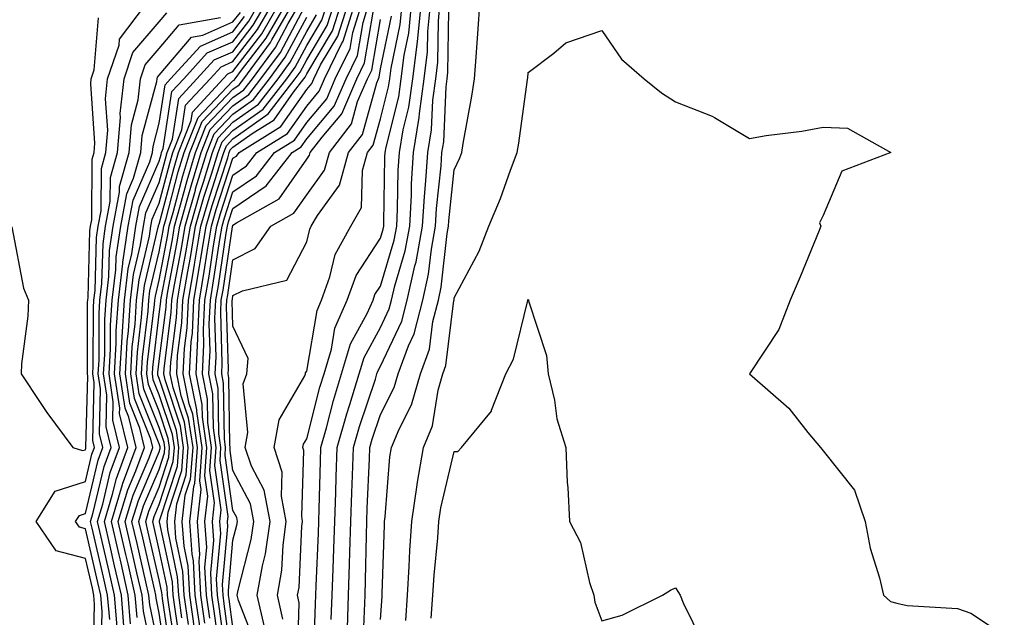
# Model space of a CAD drawing. Units: inches. Extents: x 907763 to 910403, y 7221338 to 7223978.
# Drawn here: x 909859 to 909993, y 7222349 to 7222430 of the extents above; entities that cross this region are included whole.
import ezdxf

# ---------------------------------------------------------------- set-up
doc = ezdxf.new("R2010")
doc.units = ezdxf.units.IN
doc.header["$MEASUREMENT"] = 0
doc.layers.add('Contour_90777221', color=7, linetype='Continuous', true_color=0x76d198)

msp = doc.modelspace()

# ---------------------------------------------------------------- linework, layer by layer
at = {"layer": 'Contour_90777221'}
for points in [[(909869.1, 7222342.97, 3269), (909869.3, 7222350.67, 3269), (909869.2, 7222351.92, 3269), (909868.99, 7222352.86, 3269), (909868.05, 7222356.88, 3269), (909864.06, 7222357.94, 3269), (909861.36, 7222361.92, 3269), (909863.96, 7222366, 3269), (909868.05, 7222367.31, 3269), (909868.93, 7222371.04, 3269), (909869.26, 7222371.92, 3269), (909869.03, 7222372.9, 3269), (909869.24, 7222380.73, 3269), (909869.06, 7222381.92, 3269), (909869.11, 7222382.99, 3269), (909869.12, 7222390.85, 3269), (909869.2, 7222391.92, 3269), (909869.35, 7222393.23, 3269), (909869.55, 7222400.42, 3269), (909869.77, 7222401.92, 3269), (909870.16, 7222404.03, 3269), (909870.21, 7222409.77, 3269), (909870.82, 7222411.92, 3269), (909871.07, 7222414.95, 3269), (909870.75, 7222419.22, 3269), (909871.06, 7222421.92, 3269), (909872.6, 7222426.47, 3269), (909872.67, 7222427.31, 3269), (909876.2, 7222431.92, 3269)], [(909874.18, 7222348.05, 3264), (909873.86, 7222351.92, 3264), (909872.78, 7222356.65, 3264), (909872.61, 7222357.37, 3264), (909871.56, 7222361.92, 3264), (909873.07, 7222366.9, 3264), (909873.09, 7222366.96, 3264), (909874.92, 7222371.92, 3264), (909873.94, 7222376.04, 3264), (909873.43, 7222377.29, 3264), (909872.72, 7222381.92, 3264), (909873.01, 7222386.88, 3264), (909873.01, 7222386.96, 3264), (909873.34, 7222391.92, 3264), (909873.84, 7222396.14, 3264), (909874.33, 7222398.19, 3264), (909874.88, 7222401.92, 3264), (909875.37, 7222404.6, 3264), (909878.05, 7222410.73, 3264), (909878.3, 7222411.67, 3264), (909878.37, 7222411.92, 3264), (909878.59, 7222412.45, 3264), (909879.78, 7222420.18, 3264), (909881.38, 7222421.92, 3264), (909884.56, 7222425.42, 3264), (909888.05, 7222426.94, 3264), (909890.21, 7222429.75, 3264), (909891.47, 7222431.92, 3264)], [(909875.04, 7222348.91, 3263), (909874.79, 7222351.92, 3263), (909873.82, 7222356.16, 3263), (909873.53, 7222357.41, 3263), (909872.49, 7222361.92, 3263), (909873.79, 7222366.18, 3263), (909874.89, 7222368.76, 3263), (909876.05, 7222371.92, 3263), (909875.42, 7222374.56, 3263), (909874.07, 7222377.94, 3263), (909873.46, 7222381.92, 3263), (909873.7, 7222386.26, 3263), (909873.89, 7222387.76, 3263), (909874.16, 7222391.92, 3263), (909874.58, 7222395.4, 3263), (909875.53, 7222399.4, 3263), (909875.9, 7222401.92, 3263), (909876.23, 7222403.74, 3263), (909878.05, 7222407.88, 3263), (909878.88, 7222411.08, 3263), (909879.14, 7222411.92, 3263), (909879.85, 7222413.72, 3263), (909880.71, 7222419.26, 3263), (909883.16, 7222421.92, 3263), (909885.5, 7222424.48, 3263), (909888.05, 7222425.59, 3263), (909890.79, 7222429.19, 3263), (909892.39, 7222431.92, 3263)], [(909877.43, 7222342.55, 3262), (909875.9, 7222349.77, 3262), (909875.73, 7222351.92, 3262), (909875.03, 7222354.95, 3262), (909874.3, 7222358.17, 3262), (909873.43, 7222361.92, 3262), (909874.51, 7222365.47, 3262), (909876.67, 7222370.53, 3262), (909877.18, 7222371.92, 3262), (909876.91, 7222373.07, 3262), (909874.7, 7222378.58, 3262), (909874.19, 7222381.92, 3262), (909874.4, 7222385.57, 3262), (909874.77, 7222388.64, 3262), (909874.99, 7222391.92, 3262), (909875.32, 7222394.65, 3262), (909876.73, 7222400.59, 3262), (909876.92, 7222401.92, 3262), (909877.1, 7222402.88, 3262), (909878.05, 7222405.05, 3262), (909879.47, 7222410.49, 3262), (909879.91, 7222411.92, 3262), (909881.12, 7222414.99, 3262), (909881.63, 7222418.33, 3262), (909884.95, 7222421.92, 3262), (909886.43, 7222423.54, 3262), (909888.05, 7222424.24, 3262), (909891.38, 7222428.6, 3262), (909893.31, 7222431.92, 3262)], [(909878.05, 7222344.54, 3261), (909876.76, 7222350.63, 3261), (909876.66, 7222351.92, 3261), (909876.24, 7222353.74, 3261), (909875.05, 7222358.93, 3261), (909874.36, 7222361.92, 3261), (909875.22, 7222364.75, 3261), (909878.05, 7222371.37, 3261), (909878.19, 7222371.78, 3261), (909878.2, 7222371.92, 3261), (909878.18, 7222372.04, 3261), (909878.05, 7222372.43, 3261), (909875.34, 7222379.21, 3261), (909874.92, 7222381.92, 3261), (909875.09, 7222384.87, 3261), (909875.66, 7222389.54, 3261), (909875.82, 7222391.92, 3261), (909876.06, 7222393.91, 3261), (909877.92, 7222401.8, 3261), (909877.94, 7222401.92, 3261), (909877.96, 7222402.02, 3261), (909878.05, 7222402.21, 3261), (909880.06, 7222409.91, 3261), (909880.67, 7222411.92, 3261), (909882.39, 7222416.26, 3261), (909882.56, 7222417.41, 3261), (909886.74, 7222421.92, 3261), (909887.36, 7222422.6, 3261), (909888.05, 7222422.92, 3261), (909891.96, 7222428.01, 3261), (909894.24, 7222431.92, 3261)], [(909879.04, 7222342.92, 3260), (909878.05, 7222349.48, 3260), (909877.63, 7222351.49, 3260), (909877.59, 7222351.92, 3260), (909877.45, 7222352.53, 3260), (909875.81, 7222359.67, 3260), (909875.3, 7222361.92, 3260), (909875.94, 7222364.03, 3260), (909878.05, 7222368.97, 3260), (909878.77, 7222371.2, 3260), (909878.83, 7222371.92, 3260), (909878.73, 7222372.6, 3260), (909878.05, 7222374.65, 3260), (909875.97, 7222379.85, 3260), (909875.65, 7222381.92, 3260), (909875.78, 7222384.19, 3260), (909876.55, 7222390.42, 3260), (909876.65, 7222391.92, 3260), (909876.8, 7222393.17, 3260), (909878.05, 7222398.46, 3260), (909878.6, 7222401.37, 3260), (909878.69, 7222401.92, 3260), (909878.94, 7222402.82, 3260), (909880.64, 7222409.32, 3260), (909881.43, 7222411.92, 3260), (909883.31, 7222416.67, 3260), (909888.05, 7222421.63, 3260), (909888.22, 7222421.74, 3260), (909888.36, 7222421.92, 3260), (909889.21, 7222423.07, 3260), (909892.54, 7222427.43, 3260), (909895.16, 7222431.92, 3260)], [(909879.69, 7222343.56, 3259), (909878.49, 7222351.47, 3259), (909878.43, 7222351.92, 3259), (909878.41, 7222352.27, 3259), (909878.05, 7222353.99, 3259), (909876.57, 7222360.44, 3259), (909876.23, 7222361.92, 3259), (909876.65, 7222363.31, 3259), (909878.05, 7222366.57, 3259), (909879.36, 7222370.61, 3259), (909879.46, 7222371.92, 3259), (909879.28, 7222373.15, 3259), (909878.05, 7222376.88, 3259), (909876.61, 7222380.47, 3259), (909876.38, 7222381.92, 3259), (909876.48, 7222383.5, 3259), (909877.43, 7222391.31, 3259), (909877.47, 7222391.92, 3259), (909877.54, 7222392.43, 3259), (909878.05, 7222394.6, 3259), (909879.21, 7222400.75, 3259), (909879.41, 7222401.92, 3259), (909879.94, 7222403.81, 3259), (909881.23, 7222408.74, 3259), (909882.2, 7222411.92, 3259), (909883.86, 7222416.12, 3259), (909888.05, 7222420.49, 3259), (909888.88, 7222421.1, 3259), (909889.52, 7222421.92, 3259), (909893.13, 7222426.84, 3259), (909893.32, 7222427.19, 3259), (909896.08, 7222431.92, 3259)], [(909880.34, 7222344.21, 3258), (909879.37, 7222350.59, 3258), (909879.18, 7222351.92, 3258), (909879.12, 7222352.99, 3258), (909878.05, 7222358.07, 3258), (909877.17, 7222361.92, 3258), (909877.37, 7222362.6, 3258), (909878.05, 7222364.19, 3258), (909879.95, 7222370.03, 3258), (909880.1, 7222371.92, 3258), (909879.83, 7222373.7, 3258), (909878.05, 7222379.09, 3258), (909877.24, 7222381.12, 3258), (909877.12, 7222381.92, 3258), (909877.17, 7222382.8, 3258), (909878.05, 7222389.99, 3258), (909878.27, 7222391.71, 3258), (909878.28, 7222391.92, 3258), (909878.32, 7222392.19, 3258), (909879.83, 7222400.14, 3258), (909880.13, 7222401.92, 3258), (909880.95, 7222404.81, 3258), (909881.82, 7222408.15, 3258), (909882.96, 7222411.92, 3258), (909884.41, 7222415.57, 3258), (909888.05, 7222419.38, 3258), (909889.53, 7222420.44, 3258), (909890.68, 7222421.92, 3258), (909893.8, 7222426.16, 3258), (909895.54, 7222429.4, 3258), (909897, 7222431.92, 3258)], [(909882.89, 7222347.08, 3254), (909882.19, 7222351.92, 3254), (909881.99, 7222355.85, 3254), (909881.41, 7222358.56, 3254), (909881.17, 7222361.92, 3254), (909881.59, 7222365.46, 3254), (909882.31, 7222367.66, 3254), (909882.63, 7222371.92, 3254), (909882.03, 7222375.9, 3254), (909881.03, 7222378.93, 3254), (909880.42, 7222381.92, 3254), (909880.55, 7222384.42, 3254), (909881.12, 7222388.85, 3254), (909881.25, 7222391.92, 3254), (909881.93, 7222395.79, 3254), (909882.28, 7222397.68, 3254), (909882.99, 7222401.92, 3254), (909884.11, 7222405.87, 3254), (909885.13, 7222409.01, 3254), (909886.02, 7222411.92, 3254), (909886.59, 7222413.37, 3254), (909888.05, 7222414.89, 3254), (909892.14, 7222417.82, 3254), (909895.33, 7222421.92, 3254), (909896.48, 7222423.48, 3254), (909898.05, 7222426.41, 3254), (909900.11, 7222429.87, 3254), (909900.76, 7222431.92, 3254)], [(909883.59, 7222347.45, 3253), (909882.94, 7222351.92, 3253), (909882.7, 7222356.57, 3253), (909882.51, 7222357.47, 3253), (909882.2, 7222361.92, 3253), (909882.76, 7222366.63, 3253), (909882.9, 7222367.08, 3253), (909883.26, 7222371.92, 3253), (909882.59, 7222376.45, 3253), (909882.13, 7222377.84, 3253), (909881.3, 7222381.92, 3253), (909881.48, 7222385.34, 3253), (909881.83, 7222388.15, 3253), (909882, 7222391.92, 3253), (909882.83, 7222396.71, 3253), (909882.9, 7222397.08, 3253), (909883.7, 7222401.92, 3253), (909884.67, 7222405.3, 3253), (909886.23, 7222410.1, 3253), (909886.79, 7222411.92, 3253), (909887.15, 7222412.82, 3253), (909888.05, 7222413.78, 3253), (909892.8, 7222417.17, 3253), (909896.49, 7222421.92, 3253), (909897.15, 7222422.82, 3253), (909898.05, 7222424.5, 3253), (909900.82, 7222429.15, 3253), (909901.7, 7222431.92, 3253)], [(909884.24, 7222348.11, 3252), (909883.69, 7222351.92, 3252), (909883.46, 7222356.51, 3252), (909883.54, 7222357.41, 3252), (909883.22, 7222361.92, 3252), (909883.73, 7222366.24, 3252), (909883.56, 7222367.43, 3252), (909883.89, 7222371.92, 3252), (909883.17, 7222376.8, 3252), (909883.16, 7222377.04, 3252), (909882.17, 7222381.92, 3252), (909882.4, 7222386.26, 3252), (909882.54, 7222387.43, 3252), (909882.74, 7222391.92, 3252), (909883.53, 7222396.45, 3252), (909883.69, 7222397.56, 3252), (909884.42, 7222401.92, 3252), (909885.22, 7222404.75, 3252), (909887.33, 7222411.2, 3252), (909887.55, 7222411.92, 3252), (909887.69, 7222412.27, 3252), (909888.05, 7222412.64, 3252), (909890.63, 7222414.5, 3252), (909893.62, 7222416.35, 3252), (909896.26, 7222420.12, 3252), (909897.65, 7222421.92, 3252), (909897.82, 7222422.15, 3252), (909898.05, 7222422.58, 3252), (909901.54, 7222428.42, 3252), (909902.65, 7222431.92, 3252)], [(909884.9, 7222348.78, 3251), (909884.45, 7222351.92, 3251), (909884.25, 7222355.73, 3251), (909884.49, 7222358.37, 3251), (909884.24, 7222361.92, 3251), (909884.64, 7222365.32, 3251), (909884.24, 7222368.11, 3251), (909884.52, 7222371.92, 3251), (909883.91, 7222376.06, 3251), (909883.88, 7222377.76, 3251), (909883.04, 7222381.92, 3251), (909883.28, 7222386.69, 3251), (909883.27, 7222387.13, 3251), (909883.49, 7222391.92, 3251), (909884.16, 7222395.81, 3251), (909884.55, 7222398.42, 3251), (909885.14, 7222401.92, 3251), (909885.78, 7222404.19, 3251), (909888.05, 7222411.14, 3251), (909888.52, 7222411.45, 3251), (909888.88, 7222411.92, 3251), (909894.53, 7222415.44, 3251), (909898.05, 7222420.46, 3251), (909898.72, 7222421.26, 3251), (909899.01, 7222421.92, 3251), (909899.92, 7222423.8, 3251), (909902.26, 7222427.7, 3251), (909903.6, 7222431.92, 3251)], [(909886.35, 7222343.62, 3250), (909885.56, 7222349.42, 3250), (909885.2, 7222351.92, 3250), (909885.04, 7222354.93, 3250), (909885.45, 7222359.32, 3250), (909885.26, 7222361.92, 3250), (909885.56, 7222364.42, 3250), (909884.92, 7222368.8, 3250), (909885.15, 7222371.92, 3250), (909884.65, 7222375.32, 3250), (909884.61, 7222378.48, 3250), (909883.9, 7222381.92, 3250), (909884.11, 7222385.87, 3250), (909884.05, 7222387.92, 3250), (909884.23, 7222391.92, 3250), (909884.8, 7222395.18, 3250), (909885.41, 7222399.28, 3250), (909885.85, 7222401.92, 3250), (909886.34, 7222403.64, 3250), (909888.05, 7222408.87, 3250), (909889.87, 7222410.1, 3250), (909891.29, 7222411.92, 3250), (909895.46, 7222414.52, 3250), (909898.05, 7222418.21, 3250), (909899.73, 7222420.24, 3250), (909900.47, 7222421.92, 3250), (909902.77, 7222426.65, 3250), (909902.98, 7222427, 3250), (909904.54, 7222431.92, 3250)], [(909887.21, 7222342.76, 3249), (909886.21, 7222350.08, 3249), (909885.95, 7222351.92, 3249), (909885.83, 7222354.13, 3249), (909886.4, 7222360.28, 3249), (909886.28, 7222361.92, 3249), (909886.47, 7222363.5, 3249), (909885.61, 7222369.48, 3249), (909885.79, 7222371.92, 3249), (909885.39, 7222374.58, 3249), (909885.33, 7222379.21, 3249), (909884.77, 7222381.92, 3249), (909884.94, 7222385.03, 3249), (909884.83, 7222388.7, 3249), (909884.98, 7222391.92, 3249), (909885.43, 7222394.54, 3249), (909886.27, 7222400.14, 3249), (909886.57, 7222401.92, 3249), (909886.9, 7222403.07, 3249), (909888.05, 7222406.61, 3249), (909891.22, 7222408.76, 3249), (909893.68, 7222411.92, 3249), (909896.38, 7222413.6, 3249), (909898.05, 7222415.98, 3249), (909900.75, 7222419.22, 3249), (909901.92, 7222421.92, 3249), (909903.93, 7222426.04, 3249), (909904.3, 7222428.17, 3249), (909905.49, 7222431.92, 3249)], [(909888.05, 7222342.04, 3248), (909886.87, 7222350.75, 3248), (909886.7, 7222351.92, 3248), (909886.63, 7222353.35, 3248), (909887.35, 7222361.22, 3248), (909887.3, 7222361.92, 3248), (909887.39, 7222362.58, 3248), (909886.29, 7222370.16, 3248), (909886.42, 7222371.92, 3248), (909886.14, 7222373.83, 3248), (909886.05, 7222379.93, 3248), (909885.65, 7222381.92, 3248), (909885.76, 7222384.21, 3248), (909885.61, 7222389.48, 3248), (909885.72, 7222391.92, 3248), (909886.07, 7222393.91, 3248), (909887.14, 7222401, 3248), (909887.29, 7222401.92, 3248), (909887.45, 7222402.51, 3248), (909888.05, 7222404.34, 3248), (909892.57, 7222407.41, 3248), (909896.09, 7222411.92, 3248), (909897.3, 7222412.68, 3248), (909898.05, 7222413.76, 3248), (909901.77, 7222418.21, 3248), (909903.38, 7222421.92, 3248), (909904.92, 7222425.06, 3248), (909905.69, 7222429.56, 3248), (909906.44, 7222431.92, 3248)], [(909894.82, 7222348.68, 3244), (909894.08, 7222351.92, 3244), (909894.66, 7222355.3, 3244), (909894.83, 7222358.7, 3244), (909895.28, 7222361.92, 3244), (909894.62, 7222365.34, 3244), (909894.73, 7222368.6, 3244), (909893.62, 7222371.92, 3244), (909894.3, 7222375.67, 3244), (909897.77, 7222381.65, 3244), (909897.87, 7222381.92, 3244), (909897.89, 7222382.08, 3244), (909898.05, 7222382.29, 3244), (909899.44, 7222390.53, 3244), (909900.04, 7222391.92, 3244), (909901.18, 7222395.05, 3244), (909901.88, 7222398.09, 3244), (909904.01, 7222401.92, 3244), (909905.49, 7222404.48, 3244), (909905.62, 7222409.5, 3244), (909906.3, 7222411.92, 3244), (909907.06, 7222412.92, 3244), (909908.05, 7222416.51, 3244), (909909.15, 7222420.83, 3244), (909909.3, 7222421.92, 3244), (909909.47, 7222423.35, 3244), (909910.72, 7222429.26, 3244), (909910.99, 7222431.92, 3244)], [(909896.79, 7222343.17, 3243), (909897.04, 7222350.9, 3243), (909896.81, 7222351.92, 3243), (909897, 7222352.97, 3243), (909897.4, 7222361.28, 3243), (909897.49, 7222361.92, 3243), (909897.36, 7222362.62, 3243), (909897.66, 7222371.53, 3243), (909897.53, 7222371.92, 3243), (909897.61, 7222372.37, 3243), (909898.05, 7222373.13, 3243), (909899.84, 7222380.12, 3243), (909900.39, 7222381.92, 3243), (909901.39, 7222385.26, 3243), (909901.87, 7222388.11, 3243), (909903.53, 7222391.92, 3243), (909904.74, 7222395.24, 3243), (909908.05, 7222400.32, 3243), (909908.41, 7222401.55, 3243), (909908.48, 7222401.92, 3243), (909908.51, 7222402.37, 3243), (909908.64, 7222411.33, 3243), (909908.67, 7222411.92, 3243), (909908.8, 7222412.66, 3243), (909910.52, 7222419.46, 3243), (909910.85, 7222421.92, 3243), (909911.25, 7222425.12, 3243), (909911.88, 7222428.09, 3243), (909912.27, 7222431.92, 3243)], [(909898.96, 7222342.84, 3242), (909899.23, 7222350.75, 3242), (909899.27, 7222351.92, 3242), (909899.31, 7222353.17, 3242), (909899.62, 7222360.34, 3242), (909899.67, 7222361.92, 3242), (909899.73, 7222363.6, 3242), (909899.9, 7222370.06, 3242), (909899.96, 7222371.92, 3242), (909900.73, 7222374.6, 3242), (909901.67, 7222378.31, 3242), (909902.78, 7222381.92, 3242), (909904, 7222385.98, 3242), (909906.23, 7222390.1, 3242), (909907.03, 7222391.92, 3242), (909907.3, 7222392.66, 3242), (909908.05, 7222393.81, 3242), (909909.9, 7222400.06, 3242), (909910.24, 7222401.92, 3242), (909910.37, 7222404.24, 3242), (909910.45, 7222409.52, 3242), (909910.6, 7222411.92, 3242), (909911.11, 7222414.99, 3242), (909911.89, 7222418.07, 3242), (909912.41, 7222421.92, 3242), (909913.04, 7222426.94, 3242), (909913.55, 7222431.92, 3242)], [(909901.38, 7222348.6, 3241), (909901.5, 7222351.92, 3241), (909901.61, 7222355.47, 3241), (909901.73, 7222358.23, 3241), (909901.85, 7222361.92, 3241), (909901.98, 7222365.85, 3241), (909902.04, 7222367.94, 3241), (909902.18, 7222371.92, 3241), (909903.47, 7222376.49, 3241), (909903.9, 7222377.78, 3241), (909905.17, 7222381.92, 3241), (909905.84, 7222384.13, 3241), (909908.05, 7222388.21, 3241), (909909.24, 7222390.73, 3241), (909909.55, 7222391.92, 3241), (909909.98, 7222393.85, 3241), (909911.38, 7222398.6, 3241), (909912, 7222401.92, 3241), (909912.24, 7222406.12, 3241), (909912.26, 7222407.7, 3241), (909912.53, 7222411.92, 3241), (909913.31, 7222416.67, 3241), (909913.34, 7222417.21, 3241), (909913.97, 7222421.92, 3241), (909914.42, 7222425.55, 3241), (909914.46, 7222428.33, 3241), (909914.83, 7222431.92, 3241)], [(909903.56, 7222347.43, 3240), (909903.73, 7222351.92, 3240), (909903.86, 7222356.1, 3240), (909903.89, 7222357.76, 3240), (909904.03, 7222361.92, 3240), (909904.16, 7222365.81, 3240), (909904.26, 7222368.13, 3240), (909904.39, 7222371.92, 3240), (909905.2, 7222374.77, 3240), (909907.36, 7222381.22, 3240), (909907.57, 7222381.92, 3240), (909907.68, 7222382.29, 3240), (909908.05, 7222382.97, 3240), (909910.93, 7222389.05, 3240), (909911.66, 7222391.92, 3240), (909912.71, 7222396.57, 3240), (909912.86, 7222397.12, 3240), (909913.76, 7222401.92, 3240), (909913.99, 7222405.98, 3240), (909914.21, 7222408.09, 3240), (909914.46, 7222411.92, 3240), (909914.96, 7222415.01, 3240), (909915.13, 7222419.01, 3240), (909915.53, 7222421.92, 3240), (909915.8, 7222424.17, 3240), (909915.89, 7222429.75, 3240), (909916.11, 7222431.92, 3240)], [(909908.05, 7222348.62, 3238), (909908.25, 7222351.72, 3238), (909908.26, 7222351.92, 3238), (909908.28, 7222352.15, 3238), (909908.57, 7222361.39, 3238), (909908.6, 7222361.92, 3238), (909908.7, 7222362.56, 3238), (909909.32, 7222370.65, 3238), (909909.53, 7222371.92, 3238), (909910.58, 7222374.44, 3238), (909912.26, 7222377.7, 3238), (909913.47, 7222381.92, 3238), (909914.7, 7222385.28, 3238), (909915.16, 7222389.03, 3238), (909915.9, 7222391.92, 3238), (909916.29, 7222393.68, 3238), (909917.1, 7222400.96, 3238), (909917.28, 7222401.92, 3238), (909917.32, 7222402.64, 3238), (909918.05, 7222409.58, 3238), (909918.78, 7222411.2, 3238), (909919.06, 7222411.92, 3238), (909919.26, 7222413.13, 3238), (909920.42, 7222419.56, 3238), (909920.78, 7222421.92, 3238), (909921, 7222424.87, 3238), (909921.28, 7222428.68, 3238), (909921.52, 7222431.92, 3238)], [(909870.17, 7222344.05, 3268), (909870.32, 7222349.65, 3268), (909870.13, 7222351.92, 3268), (909869.74, 7222353.62, 3268), (909868.05, 7222360.9, 3268), (909867.25, 7222361.12, 3268), (909866.71, 7222361.92, 3268), (909867.23, 7222362.74, 3268), (909868.05, 7222362.99, 3268), (909869.76, 7222370.2, 3268), (909870.39, 7222371.92, 3268), (909869.94, 7222373.81, 3268), (909870.11, 7222379.87, 3268), (909869.79, 7222381.92, 3268), (909869.9, 7222383.76, 3268), (909869.9, 7222390.06, 3268), (909870.02, 7222391.92, 3268), (909870.29, 7222394.17, 3268), (909870.44, 7222399.54, 3268), (909870.79, 7222401.92, 3268), (909871.41, 7222405.28, 3268), (909871.44, 7222408.54, 3268), (909872.4, 7222411.92, 3268), (909872.79, 7222416.67, 3268), (909872.75, 7222417.21, 3268), (909873.29, 7222421.92, 3268), (909874.49, 7222425.47, 3268), (909878.05, 7222429.63, 3268), (909879.1, 7222430.87, 3268)], [(909872.35, 7222347.62, 3266), (909872, 7222351.92, 3266), (909871.26, 7222355.12, 3266), (909870.18, 7222359.79, 3266), (909869.69, 7222361.92, 3266), (909870.4, 7222364.26, 3266), (909871.41, 7222368.56, 3266), (909872.65, 7222371.92, 3266), (909871.77, 7222375.63, 3266), (909871.83, 7222378.13, 3266), (909871.25, 7222381.92, 3266), (909871.45, 7222385.32, 3266), (909871.45, 7222388.52, 3266), (909871.68, 7222391.92, 3266), (909872.17, 7222396.04, 3266), (909872.22, 7222397.76, 3266), (909872.84, 7222401.92, 3266), (909873.65, 7222406.33, 3266), (909874.57, 7222408.44, 3266), (909875.56, 7222411.92, 3266), (909875.75, 7222414.22, 3266), (909877.71, 7222421.57, 3266), (909877.75, 7222421.92, 3266), (909877.82, 7222422.15, 3266), (909878.05, 7222422.41, 3266), (909882.42, 7222427.55, 3266), (909883.96, 7222427.84, 3266), (909888.05, 7222429.62, 3266), (909889.05, 7222430.92, 3266)], [(909880.98, 7222344.85, 3257), (909880.25, 7222349.71, 3257), (909879.93, 7222351.92, 3257), (909879.84, 7222353.72, 3257), (909878.11, 7222361.86, 3257), (909878.11, 7222361.92, 3257), (909878.11, 7222361.98, 3257), (909880.55, 7222369.42, 3257), (909880.73, 7222371.92, 3257), (909880.38, 7222374.24, 3257), (909878.05, 7222381.31, 3257), (909877.88, 7222381.74, 3257), (909877.85, 7222381.92, 3257), (909877.86, 7222382.12, 3257), (909878.05, 7222383.64, 3257), (909878.98, 7222390.98, 3257), (909879.02, 7222391.92, 3257), (909879.23, 7222393.09, 3257), (909880.44, 7222399.54, 3257), (909880.84, 7222401.92, 3257), (909881.95, 7222405.83, 3257), (909882.41, 7222407.56, 3257), (909883.73, 7222411.92, 3257), (909884.95, 7222415.03, 3257), (909888.05, 7222418.27, 3257), (909890.18, 7222419.79, 3257), (909891.84, 7222421.92, 3257), (909894.47, 7222425.49, 3257), (909897.74, 7222431.61, 3257)], [(909882.01, 7222347.96, 3255), (909881.44, 7222351.92, 3255), (909881.27, 7222355.14, 3255), (909880.31, 7222359.65, 3255), (909880.15, 7222361.92, 3255), (909880.43, 7222364.3, 3255), (909881.72, 7222368.25, 3255), (909881.99, 7222371.92, 3255), (909881.48, 7222375.36, 3255), (909879.94, 7222380.03, 3255), (909879.55, 7222381.92, 3255), (909879.64, 7222383.5, 3255), (909880.4, 7222389.56, 3255), (909880.51, 7222391.92, 3255), (909881.03, 7222394.89, 3255), (909881.67, 7222398.31, 3255), (909882.27, 7222401.92, 3255), (909883.55, 7222406.41, 3255), (909884.04, 7222407.92, 3255), (909885.26, 7222411.92, 3255), (909886.05, 7222413.91, 3255), (909888.05, 7222416.02, 3255), (909891.49, 7222418.48, 3255), (909894.17, 7222421.92, 3255), (909895.81, 7222424.17, 3255), (909898.05, 7222428.35, 3255), (909899.39, 7222430.59, 3255)], [(909888.05, 7222347.56, 3247), (909887.53, 7222351.39, 3247), (909887.45, 7222351.92, 3247), (909887.42, 7222352.55, 3247), (909888.05, 7222359.38, 3247), (909888.58, 7222361.39, 3247), (909888.65, 7222361.92, 3247), (909888.55, 7222362.43, 3247), (909888.05, 7222363.38, 3247), (909886.98, 7222370.85, 3247), (909887.05, 7222371.92, 3247), (909886.88, 7222373.09, 3247), (909886.78, 7222380.65, 3247), (909886.52, 7222381.92, 3247), (909886.59, 7222383.38, 3247), (909886.39, 7222390.26, 3247), (909886.47, 7222391.92, 3247), (909886.7, 7222393.27, 3247), (909888, 7222401.86, 3247), (909888, 7222401.92, 3247), (909888.02, 7222401.96, 3247), (909888.05, 7222402.08, 3247), (909888.51, 7222402.37, 3247), (909894.32, 7222405.65, 3247), (909898.05, 7222411.04, 3247), (909898.42, 7222411.55, 3247), (909898.52, 7222411.92, 3247), (909900.12, 7222413.99, 3247), (909902.79, 7222417.17, 3247), (909904.84, 7222421.92, 3247), (909905.89, 7222424.07, 3247), (909907.07, 7222430.94, 3247)], [(909892.32, 7222347.64, 3245), (909891.35, 7222351.92, 3245), (909892.03, 7222355.9, 3245), (909892.45, 7222357.53, 3245), (909893.07, 7222361.92, 3245), (909892.26, 7222366.14, 3245), (909890.55, 7222369.42, 3245), (909889.71, 7222371.92, 3245), (909890.08, 7222373.95, 3245), (909889.42, 7222380.55, 3245), (909889.93, 7222381.92, 3245), (909890.12, 7222383.99, 3245), (909888.05, 7222388.4, 3245), (909887.95, 7222391.82, 3245), (909887.96, 7222391.92, 3245), (909887.97, 7222392, 3245), (909888.05, 7222392.55, 3245), (909889.32, 7222393.19, 3245), (909895.37, 7222394.6, 3245), (909898.05, 7222399.81, 3245), (909898.45, 7222401.53, 3245), (909898.67, 7222401.92, 3245), (909899.49, 7222403.37, 3245), (909902.47, 7222407.49, 3245), (909903.71, 7222411.92, 3245), (909905.6, 7222414.38, 3245), (909907.53, 7222421.39, 3245), (909907.76, 7222421.92, 3245), (909907.85, 7222422.12, 3245), (909908.05, 7222423.27, 3245), (909909.55, 7222430.42, 3245)], [(909905.65, 7222344.32, 3239), (909905.88, 7222349.75, 3239), (909905.96, 7222351.92, 3239), (909906.02, 7222353.95, 3239), (909906.14, 7222360.01, 3239), (909906.2, 7222361.92, 3239), (909906.26, 7222363.72, 3239), (909906.55, 7222370.42, 3239), (909906.6, 7222371.92, 3239), (909906.92, 7222373.05, 3239), (909908.05, 7222376.43, 3239), (909909.92, 7222380.05, 3239), (909910.46, 7222381.92, 3239), (909911.83, 7222385.71, 3239), (909912.62, 7222387.35, 3239), (909913.78, 7222391.92, 3239), (909914.56, 7222395.42, 3239), (909914.94, 7222398.81, 3239), (909915.52, 7222401.92, 3239), (909915.65, 7222404.32, 3239), (909916.27, 7222410.14, 3239), (909916.38, 7222411.92, 3239), (909916.62, 7222413.35, 3239), (909916.93, 7222420.81, 3239), (909917.08, 7222421.92, 3239), (909917.19, 7222422.78, 3239), (909917.31, 7222431.18, 3239)], [(909858.05, 7222401.84, 3270), (909859.66, 7222393.52, 3270), (909860.33, 7222391.92, 3270), (909860.23, 7222389.75, 3270), (909859.4, 7222383.27, 3270), (909859.33, 7222381.92, 3270), (909861.91, 7222378.05, 3270), (909862.81, 7222376.69, 3270), (909866.33, 7222371.92, 3270), (909867.63, 7222371.51, 3270), (909868.05, 7222371.63, 3270), (909868.1, 7222371.86, 3270), (909868.12, 7222371.92, 3270), (909868.11, 7222371.98, 3270), (909868.37, 7222381.61, 3270), (909868.32, 7222381.92, 3270), (909868.34, 7222382.21, 3270), (909868.35, 7222391.63, 3270), (909868.37, 7222391.92, 3270), (909868.41, 7222392.29, 3270), (909868.66, 7222401.31, 3270), (909868.75, 7222401.92, 3270), (909868.9, 7222402.78, 3270), (909868.98, 7222411, 3270), (909869.24, 7222411.92, 3270), (909869.34, 7222413.21, 3270), (909868.76, 7222421.22, 3270), (909868.84, 7222421.92, 3270), (909869.24, 7222423.11, 3270), (909869.8, 7222430.16, 3270)], [(909871.34, 7222348.64, 3267), (909871.06, 7222351.92, 3267), (909870.5, 7222354.36, 3267), (909868.96, 7222361, 3267), (909868.75, 7222361.92, 3267), (909869.06, 7222362.94, 3267), (909870.59, 7222369.38, 3267), (909871.52, 7222371.92, 3267), (909870.85, 7222374.73, 3267), (909870.97, 7222379.01, 3267), (909870.52, 7222381.92, 3267), (909870.67, 7222384.54, 3267), (909870.68, 7222389.28, 3267), (909870.85, 7222391.92, 3267), (909871.23, 7222395.1, 3267), (909871.33, 7222398.64, 3267), (909871.81, 7222401.92, 3267), (909872.66, 7222406.53, 3267), (909872.67, 7222407.31, 3267), (909873.98, 7222411.92, 3267), (909874.29, 7222415.69, 3267), (909875.19, 7222419.05, 3267), (909875.52, 7222421.92, 3267), (909876.16, 7222423.81, 3267), (909878.05, 7222426.02, 3267), (909880.76, 7222429.21, 3267), (909886.35, 7222430.22, 3267)], [(909873.32, 7222347.19, 3265), (909872.93, 7222351.92, 3265), (909872.01, 7222355.88, 3265), (909871.39, 7222358.58, 3265), (909870.62, 7222361.92, 3265), (909871.74, 7222365.61, 3265), (909872.24, 7222367.72, 3265), (909873.78, 7222371.92, 3265), (909872.68, 7222376.55, 3265), (909872.7, 7222377.27, 3265), (909871.99, 7222381.92, 3265), (909872.23, 7222386.1, 3265), (909872.23, 7222387.74, 3265), (909872.51, 7222391.92, 3265), (909873.1, 7222396.86, 3265), (909873.13, 7222397, 3265), (909873.86, 7222401.92, 3265), (909874.51, 7222405.46, 3265), (909876.78, 7222410.65, 3265), (909877.14, 7222411.92, 3265), (909877.21, 7222412.76, 3265), (909878.05, 7222415.92, 3265), (909878.85, 7222421.12, 3265), (909879.59, 7222421.92, 3265), (909883.63, 7222426.33, 3265), (909888.05, 7222428.29, 3265), (909889.63, 7222430.34, 3265)], [(909881.13, 7222348.83, 3256), (909880.69, 7222351.92, 3256), (909880.55, 7222354.42, 3256), (909879.21, 7222360.77, 3256), (909879.13, 7222361.92, 3256), (909879.28, 7222363.15, 3256), (909881.13, 7222368.83, 3256), (909881.36, 7222371.92, 3256), (909880.93, 7222374.81, 3256), (909878.85, 7222381.12, 3256), (909878.68, 7222381.92, 3256), (909878.72, 7222382.58, 3256), (909879.69, 7222390.28, 3256), (909879.77, 7222391.92, 3256), (909880.13, 7222393.99, 3256), (909881.06, 7222398.91, 3256), (909881.56, 7222401.92, 3256), (909882.95, 7222406.82, 3256), (909882.99, 7222406.98, 3256), (909884.49, 7222411.92, 3256), (909885.5, 7222414.46, 3256), (909888.05, 7222417.13, 3256), (909890.84, 7222419.13, 3256), (909893.01, 7222421.92, 3256), (909895.14, 7222424.83, 3256), (909898.05, 7222430.26, 3256)], [(909891.18, 7222345.05, 3246), (909888.78, 7222351.18, 3246), (909888.62, 7222351.92, 3246), (909888.73, 7222352.6, 3246), (909890.52, 7222359.46, 3246), (909890.86, 7222361.92, 3246), (909890.41, 7222364.28, 3246), (909888.05, 7222368.81, 3246), (909887.66, 7222371.53, 3246), (909887.68, 7222371.92, 3246), (909887.63, 7222372.35, 3246), (909887.5, 7222381.37, 3246), (909887.39, 7222381.92, 3246), (909887.42, 7222382.55, 3246), (909887.17, 7222391.04, 3246), (909887.21, 7222391.92, 3246), (909887.33, 7222392.64, 3246), (909888.05, 7222397.39, 3246), (909891.04, 7222398.93, 3246), (909893.19, 7222401.92, 3246), (909896.3, 7222403.68, 3246), (909898.05, 7222406.2, 3246), (909900.45, 7222409.52, 3246), (909901.12, 7222411.92, 3246), (909904.13, 7222415.83, 3246), (909904.95, 7222418.83, 3246), (909906.3, 7222421.92, 3246), (909906.87, 7222423.09, 3246), (909908.05, 7222429.95, 3246)], [(909911.47, 7222348.5, 3237), (909911.7, 7222351.92, 3237), (909911.95, 7222355.81, 3237), (909912.01, 7222357.96, 3237), (909912.28, 7222361.92, 3237), (909913, 7222366.86, 3237), (909913.01, 7222366.96, 3237), (909913.86, 7222371.92, 3237), (909915.09, 7222374.89, 3237), (909915.86, 7222379.73, 3237), (909916.49, 7222381.92, 3237), (909916.91, 7222383.07, 3237), (909918, 7222391.88, 3237), (909918.02, 7222391.92, 3237), (909918.05, 7222392.21, 3237), (909921.4, 7222398.56, 3237), (909922.72, 7222401.92, 3237), (909924.3, 7222405.67, 3237), (909925.68, 7222409.54, 3237), (909926.59, 7222411.92, 3237), (909926.79, 7222413.17, 3237), (909927.98, 7222421.84, 3237), (909927.99, 7222421.92, 3237), (909928, 7222421.98, 3237), (909928.05, 7222422.78, 3237), (909931.52, 7222425.4, 3237), (909933.18, 7222426.78, 3237), (909938.05, 7222428.46, 3237), (909940.7, 7222424.56, 3237), (909943.79, 7222421.92, 3237), (909946.14, 7222420.01, 3237), (909948.05, 7222418.81, 3237), (909953, 7222416.86, 3237), (909953.32, 7222416.65, 3237), (909958.05, 7222413.81, 3237), (909960.34, 7222414.21, 3237), (909965.15, 7222414.81, 3237), (909968.05, 7222415.36, 3237), (909971.37, 7222415.24, 3237), (909977.21, 7222411.92, 3237), (909970.57, 7222409.4, 3237), (909968.05, 7222403.4, 3237), (909967.57, 7222402.39, 3237), (909967.72, 7222401.92, 3237), (909967.49, 7222401.35, 3237), (909964.93, 7222395.05, 3237), (909963.57, 7222391.92, 3237), (909962.06, 7222387.92, 3237), (909958.07, 7222381.94, 3237), (909958.06, 7222381.92, 3237), (909963.38, 7222377.25, 3237), (909965.99, 7222373.97, 3237), (909967.69, 7222371.92, 3237), (909967.85, 7222371.72, 3237), (909968.05, 7222371.49, 3237), (909972.28, 7222366.14, 3237), (909973.76, 7222361.92, 3237), (909974.42, 7222358.29, 3237), (909975.71, 7222354.26, 3237), (909976.24, 7222351.92, 3237), (909977.18, 7222351.04, 3237), (909978.05, 7222350.83, 3237), (909979.45, 7222350.51, 3237), (909986.24, 7222350.1, 3237), (909988.05, 7222349.48, 3237), (909992.61, 7222346.47, 3237)], [(909914.93, 7222348.8, 3236), (909915.14, 7222351.92, 3236), (909915.31, 7222354.65, 3236), (909915.8, 7222359.67, 3236), (909915.95, 7222361.92, 3236), (909916.22, 7222363.76, 3236), (909918.05, 7222371.39, 3236), (909918.55, 7222371.41, 3236), (909919.01, 7222371.92, 3236), (909923.09, 7222376.88, 3236), (909923.11, 7222376.98, 3236), (909925.05, 7222381.92, 3236), (909926.06, 7222383.91, 3236), (909928.01, 7222391.88, 3236), (909928.02, 7222391.92, 3236), (909928.03, 7222391.94, 3236), (909928.05, 7222392, 3236), (909928.09, 7222391.96, 3236), (909928.11, 7222391.92, 3236), (909928.12, 7222391.84, 3236), (909930.55, 7222384.42, 3236), (909930.79, 7222381.92, 3236), (909931.63, 7222378.35, 3236), (909931.96, 7222375.83, 3236), (909933.15, 7222371.92, 3236), (909933.35, 7222367.21, 3236), (909933.44, 7222366.53, 3236), (909933.66, 7222361.92, 3236), (909935.17, 7222359.05, 3236), (909936.36, 7222353.62, 3236), (909936.95, 7222351.92, 3236), (909937.12, 7222350.98, 3236), (909938.05, 7222348.42, 3236), (909940.79, 7222349.19, 3236), (909946.28, 7222351.92, 3236), (909947.36, 7222352.6, 3236), (909948.05, 7222352.92, 3236), (909948.42, 7222352.29, 3236), (909948.65, 7222351.92, 3236), (909949.08, 7222350.88, 3236), (909951.69, 7222345.55, 3236)]]:
    msp.add_polyline3d(points, dxfattribs=at)

doc.saveas('drawing.dxf')
